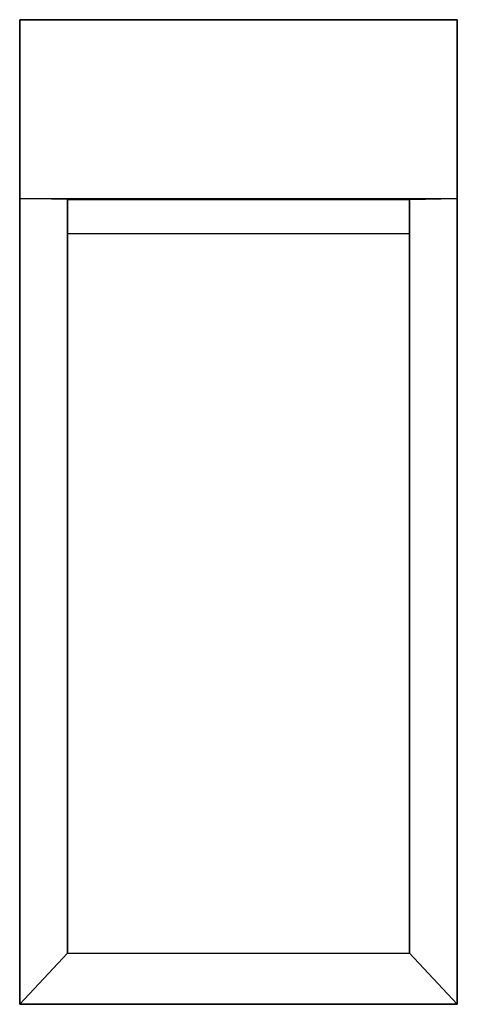
# Model space of a CAD drawing. Units: inches. Extents: x 79.84 to 83.84, y -7.12 to 1.88.
import ezdxf

# ---------------------------------------------------------------- set-up
doc = ezdxf.new("R2010")
doc.units = ezdxf.units.IN
doc.header["$MEASUREMENT"] = 0

msp = doc.modelspace()

# ---------------------------------------------------------------- linework, layer by layer
for p, q in [((80.2739, 0.238, 0.5147), (79.8364, 0.2462)), ((83.3989, 0.238, 0.5147), (83.8364, 0.2462)), ((80.2739, -6.6498, 12.5474), (79.8364, -7.1182, 12.6262)), ((83.3989, -6.6498, 12.5474), (83.8364, -7.1182, 12.6262))]:
    msp.add_line(p, q)
for points, degree in [([(79.8364, 1.8818, 14), (79.8364, -7.1182, 14)], 1), ([(83.8364, 1.8818, 14), (79.8364, 1.8818, 14)], 1), ([(79.8364, 1.8818, 14), (79.8364, 1.8818)], 1), ([(79.8364, 1.8818), (83.8364, 1.8818)], 1), ([(83.8364, 1.8818, 14), (79.8364, 1.8818, 14)], 1), ([(79.8364, 0.2462), (79.8364, 0.7914), (79.8364, 1.3366), (79.8364, 1.8818)], 3), ([(79.8364, 1.8818), (79.8364, 1.8818, 4.6667), (79.8364, 1.8818, 9.3333), (79.8364, 1.8818, 14)], 3), ([(79.8364, 1.8818, 14), (79.8364, -1.1182, 14), (79.8364, -4.1182, 14), (79.8364, -7.1182, 14)], 3), ([(79.8364, 1.8818), (79.8364, 0.2462)], 1), ([(83.8364, 1.8818), (79.8364, 1.8818)], 1), ([(83.8364, 1.8818, 14), (83.8364, -1.1182, 14), (83.8364, -4.1182, 14), (83.8364, -7.1182, 14)], 3), ([(83.8364, 1.8818), (83.8364, 1.8818, 4.6667), (83.8364, 1.8818, 9.3333), (83.8364, 1.8818, 14)], 3), ([(83.8364, 0.2462), (83.8364, 0.7914), (83.8364, 1.3366), (83.8364, 1.8818)], 3), ([(83.8364, -7.1182, 14), (83.8364, 1.8818, 14)], 1), ([(83.8364, 1.8818), (83.8364, 1.8818, 14)], 1), ([(83.8364, 0.2462), (83.8364, 1.8818)], 1), ([(79.8364, -7.1182, 12.6262), (79.8364, -5.3488, 12.3912), (79.8364, -2.0203, 10.5328), (79.8364, -0.0731, 5.3181), (79.8364, 0.2313, 1.7876), (79.8364, 0.2462)], 3), ([(79.8364, 0.2462), (83.8364, 0.2462)], 1), ([(79.8364, 0.2462), (83.8364, 0.2462)], 1), ([(80.2739, 0.238, 0.5147), (83.3989, 0.238, 0.5147)], 1), ([(80.2739, 0.238, 0.5147), (80.2739, 0.1346, 0.5147), (80.2739, 0.0312, 0.5147), (80.2739, -0.0722, 0.5147)], 3), ([(80.2739, 0.238, 0.5147), (80.2739, -0.0722, 0.5147)], 1), ([(80.2739, 0.238, 0.5147), (83.3989, 0.238, 0.5147)], 1), ([(83.3989, 0.238, 0.5147), (83.3989, 0.1346, 0.5147), (83.3989, 0.0312, 0.5147), (83.3989, -0.0722, 0.5147)], 3), ([(83.3989, -0.0722, 0.5147), (83.3989, 0.238, 0.5147)], 1), ([(83.8364, -7.1182, 12.6262), (83.8364, -5.3488, 12.3912), (83.8364, -2.0203, 10.5328), (83.8364, -0.0731, 5.3181), (83.8364, 0.2313, 1.7876), (83.8364, 0.2462)], 3), ([(80.2739, -0.0722, 0.5147), (80.2739, -0.1772, 2.0053), (80.2739, -0.6456, 4.9318), (80.2739, -2.4269, 9.1959), (80.2739, -5.1881, 10.756), (80.2739, -6.6498, 11.0186)], 3), ([(80.2739, -0.0722, 0.5147), (80.2739, -0.1772, 2.0053), (80.2739, -0.6456, 4.9318), (80.2739, -2.4269, 9.1959), (80.2739, -5.1881, 10.756), (80.2739, -6.6498, 11.0186)], 3), ([(80.2739, -0.0722, 0.5147), (83.3989, -0.0722, 0.5147)], 1), ([(80.2739, -0.0722, 0.5147), (83.3989, -0.0722, 0.5147)], 1), ([(83.3989, -0.0722, 0.5147), (83.3989, -0.1772, 2.0053), (83.3989, -0.6456, 4.9318), (83.3989, -2.4269, 9.1959), (83.3989, -5.1881, 10.756), (83.3989, -6.6498, 11.0186)], 3), ([(83.3989, -6.6498, 11.0186), (83.3989, -5.1881, 10.756), (83.3989, -2.4269, 9.1959), (83.3989, -0.6456, 4.9318), (83.3989, -0.1772, 2.0053), (83.3989, -0.0722, 0.5147)], 3), ([(80.2739, -6.6498, 12.5474), (83.3989, -6.6498, 12.5474)], 1), ([(80.2739, -6.6498, 11.0186), (80.2739, -6.6498, 12.5474)], 1), ([(80.2739, -6.6498, 11.0186), (83.3989, -6.6498, 11.0186)], 1), ([(80.2739, -6.6498, 12.5474), (83.3989, -6.6498, 12.5474)], 1), ([(80.2739, -6.6498, 11.0186), (80.2739, -6.6498, 11.5282), (80.2739, -6.6498, 12.0378), (80.2739, -6.6498, 12.5474)], 3), ([(80.2739, -6.6498, 11.0186), (83.3989, -6.6498, 11.0186)], 1), ([(83.3989, -6.6498, 12.5474), (83.3989, -6.6498, 11.0186)], 1), ([(83.3989, -6.6498, 11.0186), (83.3989, -6.6498, 11.5282), (83.3989, -6.6498, 12.0378), (83.3989, -6.6498, 12.5474)], 3), ([(79.8364, -7.1182, 14), (83.8364, -7.1182, 14)], 1), ([(79.8364, -7.1182, 14), (79.8364, -7.1182, 12.6262)], 1), ([(79.8364, -7.1182, 12.6262), (83.8364, -7.1182, 12.6262)], 1), ([(83.8364, -7.1182, 14), (79.8364, -7.1182, 14)], 1), ([(79.8364, -7.1182, 14), (79.8364, -7.1182, 13.5421), (79.8364, -7.1182, 13.0841), (79.8364, -7.1182, 12.6262)], 3), ([(83.8364, -7.1182, 12.6262), (79.8364, -7.1182, 12.6262)], 1), ([(83.8364, -7.1182, 14), (83.8364, -7.1182, 13.5421), (83.8364, -7.1182, 13.0841), (83.8364, -7.1182, 12.6262)], 3), ([(83.8364, -7.1182, 12.6262), (83.8364, -7.1182, 14)], 1)]:
    msp.add_open_spline(points, degree=degree)
for points, knots in [([(80.2739, -6.6498, 12.5474), (80.2739, -5.0573, 12.2231), (80.2739, -1.9627, 10.3785), (80.2739, -0.1355, 5.4851), (80.2739, 0.1997, 2.1267), (80.2739, 0.238, 0.5147)], [0.088759, 0.088759, 0.088759, 0.088759, 1, 2, 2.903906, 2.903906, 2.903906, 2.903906]), ([(80.2739, -6.6498, 12.5474), (80.2739, -5.0573, 12.2231), (80.2739, -1.9627, 10.3785), (80.2739, -0.1355, 5.4851), (80.2739, 0.1997, 2.1267), (80.2739, 0.238, 0.5147)], [0.088759, 0.088759, 0.088759, 0.088759, 1, 2, 2.903906, 2.903906, 2.903906, 2.903906]), ([(83.3989, 0.238, 0.5147), (83.3989, 0.1997, 2.1267), (83.3989, -0.1355, 5.4851), (83.3989, -1.9627, 10.3785), (83.3989, -5.0573, 12.2231), (83.3989, -6.6498, 12.5474)], [-2.903906, -2.903906, -2.903906, -2.903906, -2, -1, -0.088759, -0.088759, -0.088759, -0.088759]), ([(83.3989, -6.6498, 12.5474), (83.3989, -5.0573, 12.2231), (83.3989, -1.9627, 10.3785), (83.3989, -0.1355, 5.4851), (83.3989, 0.1997, 2.1267), (83.3989, 0.238, 0.5147)], [0.088759, 0.088759, 0.088759, 0.088759, 1, 2, 2.903906, 2.903906, 2.903906, 2.903906])]:
    msp.add_open_spline(points, degree=3, knots=knots)

doc.saveas('drawing.dxf')
